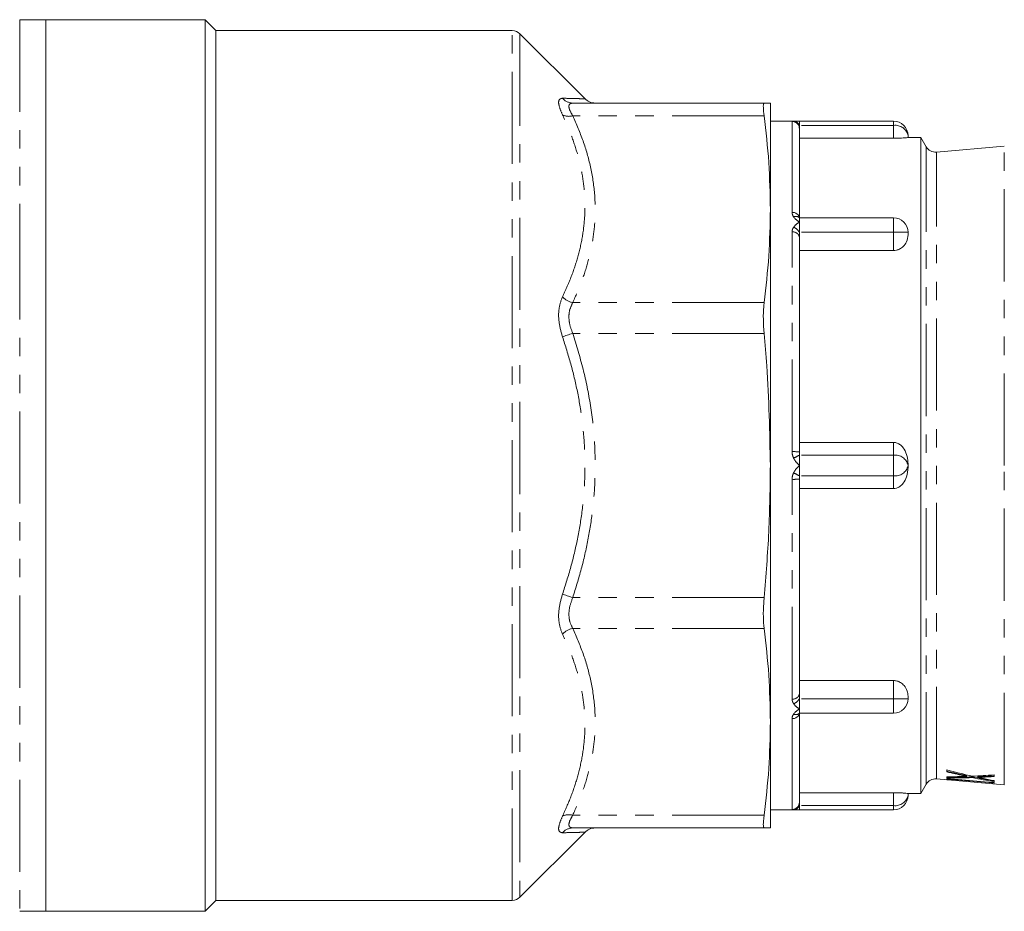
# Model space of a CAD drawing. Units: millimetres. Extents: x 48 to 292, y 142 to 204.
# Drawn here: x 98 to 166, y 142 to 204 of the extents above; entities that cross this region are included whole.
import ezdxf

# ---------------------------------------------------------------- set-up
doc = ezdxf.new("R2010")
doc.units = ezdxf.units.MM
doc.linetypes.add('PHANTOM', pattern=[12.7, 6.35, -1.27, 1.27, -1.27, 1.27, -1.27])

msp = doc.modelspace()

# ---------------------------------------------------------------- linework, layer by layer
at = {"color": 7, "linetype": 'Continuous', "lineweight": 15}
for p, q in [((99.482, 203.743), (97.69, 203.743)), ((110.482, 203.743), (99.482, 203.743)), ((99.482, 203.743), (99.482, 189.416)), ((99.482, 142.243), (99.482, 203.743)), ((111.232, 202.993), (110.482, 203.743)), ((110.482, 203.743), (110.482, 142.243)), ((131.672, 202.993), (111.232, 202.993)), ((111.232, 202.993), (111.232, 142.993)), ((136.675, 198.301), (132.202, 202.774)), ((149.051, 197.993), (135.846, 197.993)), ((149.482, 197.993), (149.482, 190.671)), ((151.482, 196.743), (149.482, 196.743)), ((157.982, 196.743), (151.482, 196.743)), ((151.482, 196.451), (151.482, 196.743)), ((151.482, 196.225), (151.482, 196.451)), ((151.482, 196.225), (151.482, 190.08)), ((158.982, 195.743), (158.982, 195.618)), ((157.982, 195.562), (151.482, 195.562)), ((159.864, 195.618), (158.982, 195.618)), ((160.232, 194.98), (159.864, 195.618)), ((159.864, 150.368), (159.864, 195.618)), ((165.623, 195.017), (160.947, 194.608)), ((149.482, 190.671), (149.482, 172.993)), ((151.482, 189.787), (151.482, 190.08)), ((157.982, 190.08), (151.482, 190.08)), ((151.482, 189.08), (151.482, 189.787)), ((99.482, 189.416), (99.482, 142.243)), ((151.482, 188.761), (151.482, 189.08)), ((158.982, 189.08), (158.982, 188.903)), ((151.482, 188.761), (151.482, 173.926)), ((157.982, 187.824), (151.482, 187.824)), ((151.482, 174.589), (157.982, 174.589)), ((151.482, 173.701), (151.482, 173.926)), ((151.482, 172.993), (151.482, 173.701)), ((149.482, 172.993), (149.482, 155.316)), ((151.482, 172.286), (151.482, 172.993)), ((158.982, 173.119), (158.982, 172.993)), ((158.982, 172.993), (158.982, 172.868)), ((151.482, 172.06), (151.482, 172.286)), ((151.482, 172.06), (151.482, 157.226)), ((157.982, 171.398), (151.482, 171.398)), ((151.482, 158.163), (157.982, 158.163)), ((151.482, 156.907), (151.482, 157.226)), ((158.982, 157.084), (158.982, 156.907)), ((151.482, 156.2), (151.482, 156.907)), ((151.482, 155.907), (151.482, 156.2)), ((157.982, 155.907), (151.482, 155.907)), ((151.482, 155.907), (151.482, 149.762)), ((149.482, 155.316), (149.482, 147.993)), ((161.668, 151.858), (161.668, 151.993)), ((161.668, 151.451), (161.668, 151.521)), ((162.787, 151.649), (162.787, 151.598)), ((163.01, 151.601), (163.01, 151.55)), ((163.412, 151.517), (163.412, 151.466)), ((163.786, 151.537), (163.786, 151.486)), ((164.095, 151.541), (164.095, 151.489)), ((164.918, 151.659), (164.918, 151.531)), ((159.864, 150.368), (160.232, 151.007)), ((160.947, 151.379), (165.623, 150.97)), ((161.668, 151.316), (161.668, 151.411)), ((161.668, 151.366), (162.043, 151.333)), ((162.043, 151.378), (162.043, 151.34)), ((162.043, 151.34), (162.043, 151.283)), ((164.918, 151.258), (164.918, 151.184)), ((164.918, 151.125), (164.918, 151.087)), ((151.482, 150.425), (157.982, 150.425)), ((158.982, 150.369), (158.982, 150.243)), ((158.982, 150.368), (159.864, 150.368)), ((151.482, 149.536), (151.482, 149.762)), ((151.482, 149.243), (151.482, 149.536)), ((149.482, 149.243), (151.482, 149.243)), ((151.482, 149.243), (157.982, 149.243)), ((132.202, 143.213), (136.675, 147.686)), ((149.051, 147.993), (135.846, 147.993)), ((110.482, 142.243), (111.232, 142.993)), ((111.232, 142.993), (131.672, 142.993)), ((97.69, 142.243), (99.482, 142.243)), ((99.482, 142.243), (110.482, 142.243))]:
    msp.add_line(p, q, dxfattribs=at)
at = {"color": 8, "linetype": 'PHANTOM', "lineweight": 0}
for p, q in [((97.69, 203.743), (97.69, 189.416)), ((131.672, 142.993), (131.672, 202.993)), ((132.202, 202.774), (132.202, 143.213)), ((149.051, 197.115), (135.846, 197.115)), ((150.982, 190.448), (150.982, 196.724)), ((157.982, 196.451), (151.482, 196.451)), ((157.982, 196.451), (157.982, 196.743)), ((157.982, 195.562), (157.982, 196.451)), ((160.232, 151.007), (160.232, 194.98)), ((165.623, 172.993), (165.623, 195.017)), ((160.947, 151.379), (160.947, 194.608)), ((157.982, 189.08), (157.982, 190.08)), ((97.69, 189.416), (97.69, 142.243)), ((150.982, 173.946), (150.982, 189.1)), ((157.982, 189.08), (151.482, 189.08)), ((157.982, 187.824), (157.982, 189.08)), ((158.982, 189.08), (157.982, 189.08)), ((149.051, 184.227), (135.846, 184.227)), ((149.051, 182.106), (135.846, 182.106)), ((157.982, 173.701), (157.982, 174.589)), ((157.982, 173.701), (151.482, 173.701)), ((157.982, 172.286), (157.982, 173.701)), ((165.623, 150.97), (165.623, 172.993)), ((150.982, 156.887), (150.982, 172.04)), ((157.982, 172.286), (151.482, 172.286)), ((157.982, 171.398), (157.982, 172.286)), ((149.051, 163.881), (135.846, 163.881)), ((149.051, 161.759), (135.846, 161.759)), ((157.982, 156.907), (157.982, 158.163)), ((157.982, 156.907), (151.482, 156.907)), ((157.982, 155.907), (157.982, 156.907)), ((158.982, 156.907), (157.982, 156.907)), ((150.982, 149.263), (150.982, 155.539)), ((157.982, 149.536), (157.982, 150.425)), ((157.982, 149.536), (151.482, 149.536)), ((157.982, 149.243), (157.982, 149.536)), ((149.051, 148.872), (135.846, 148.872))]:
    msp.add_line(p, q, dxfattribs=at)
at = {"color": 8, "linetype": 'PHANTOM', "lineweight": 0, "flags": 128}
for points in [[(135.846, 182.106), (135.746, 182.073), (135.648, 182.041), (135.552, 182.009), (135.459, 181.978), (135.37, 181.949), (135.286, 181.921), (135.209, 181.895), (135.139, 181.872)], [(135.846, 163.881), (135.746, 163.914), (135.648, 163.946), (135.552, 163.978), (135.459, 164.009), (135.37, 164.038), (135.286, 164.066), (135.209, 164.091), (135.139, 164.115)]]:
    msp.add_lwpolyline(points, dxfattribs=at)
at = {"color": 7, "linetype": 'Continuous', "lineweight": 15, "flags": 128}
for points in [[(161.668, 151.411), (164.507, 151.161), (164.918, 151.125)], [(162.043, 151.283), (161.994, 151.288), (161.668, 151.316)], [(164.918, 151.087), (164.554, 151.119), (162.043, 151.34)], [(151.447, 149.578), (151.473, 149.665), (151.482, 149.762)]]:
    msp.add_lwpolyline(points, dxfattribs=at)
at = {"color": 7, "linetype": 'Continuous', "lineweight": 15}
for centre, radius, start, end in [((131.672, 202.243), 0.75, 45, 90), ((137.397, 198.993), 1, 224.01494, 269.99983), ((157.982, 195.743), 1, 0, 90), ((160.882, 195.355), 0.75, 210, 275), ((157.982, 189.08), 1, 0, 90), ((157.982, 156.907), 1, 270, 0), ((160.882, 150.632), 0.75, 85, 150), ((157.982, 150.243), 1, 270, 0), ((137.397, 146.993), 1, 90.00017, 135.93853), ((131.672, 143.743), 0.75, 270, 315)]:
    msp.add_arc(centre, radius, start, end, dxfattribs=at)
at = {"color": 8, "linetype": 'PHANTOM', "lineweight": 0}
for centre, radius, start, end in [((135.851, 198.923), 0.929, 219.93984, 269.66633), ((135.581, 198.047), 0.97, 242.86008, 285.85369), ((150.983, 196.224), 0.5, 0.02319, 90.02304), ((151.063, 196.289), 0.449, 21.03446, 87.51466), ((158.107, 195.567), 0.893, 11.42167, 98.04955), ((151.04, 190.002), 0.449, 10.02503, 97.34988), ((151.241, 189.833), 0.346, 45.56534, 117.17779), ((151.05, 188.661), 0.444, 12.96259, 98.75009), ((150.82, 188.719), 0.755, 28.6249, 69.62755), ((136.17, 185.623), 1.433, 223.98732, 256.94296), ((151.107, 170.816), 3.133, 83.12118, 92.28314), ((157.567, 161.147), 13.95, 115.85821, 117.69731), ((158.107, 172.817), 0.893, 11.42173, 98.04947), ((158.107, 173.17), 0.893, 261.95053, 348.57827), ((151.107, 175.171), 3.133, 267.71686, 276.87882), ((157.567, 184.84), 13.95, 242.30269, 244.14179), ((136.17, 160.364), 1.433, 103.05704, 136.01268), ((151.05, 157.326), 0.444, 261.24991, 347.03741), ((150.82, 157.268), 0.755, 290.37245, 331.3751), ((151.04, 155.985), 0.449, 262.65012, 349.97497), ((151.241, 156.153), 0.346, 242.82221, 314.43466), ((158.107, 150.42), 0.893, 261.95045, 348.57833), ((150.983, 149.762), 0.5, 269.98346, 338.3924), ((151.063, 149.698), 0.449, 272.48534, 338.96554), ((135.581, 147.939), 0.97, 74.14631, 117.13992), ((135.851, 147.064), 0.929, 90.33367, 140.06016)]:
    msp.add_arc(centre, radius, start, end, dxfattribs=at)
at = {"color": 7, "linetype": 'Continuous', "lineweight": 15}
for centre, major_axis, ratio, start_param, end_param in [((173.711, 172.993), (33.092, 0), 0.681301, 4.339927, 4.396074), ((172.862, 172.993), (32.886, 0), 0.681837, 4.365073, 4.401018), ((172.871, 172.993), (32.96, 0), 0.681837, 4.365583, 4.401442), ((161.347, 172.993), (31.431, 0), 0.683196, 4.722612, 4.759167), ((162.152, 172.993), (31.453, 0), 0.683369, 4.697007, 4.75245), ((172.878, 172.993), (32.923, 0), 0.681094, 4.42076, 4.468216), ((161.346, 172.993), (31.418, 0), 0.683495, 4.778349, 4.826332), ((162.151, 172.993), (31.447, 0), 0.683506, 4.774256, 4.800499), ((162.161, 172.993), (31.521, 0), 0.683506, 4.773812, 4.799993), ((162.162, 172.993), (31.527, 0), 0.683369, 4.696745, 4.752057), ((172.887, 172.993), (32.997, 0), 0.681094, 4.421137, 4.468482), ((173.726, 172.993), (33.129, 0), 0.680566, 4.417416, 4.443298)]:
    msp.add_ellipse(centre, major_axis=major_axis, ratio=ratio, start_param=start_param, end_param=end_param, dxfattribs=at)
at = {"color": 8, "linetype": 'PHANTOM', "lineweight": 0}
for points, knots in [([(135.139, 197.185), (135.046, 197.405), (134.861, 197.847), (134.861, 198.259), (135.046, 198.304), (135.139, 198.326)], [0, 0, 0, 0, 0.333456, 0.66696, 1, 1, 1, 1]), ([(135.139, 198.326), (135.339, 198.321), (135.74, 198.311), (136.198, 198.299), (136.516, 198.291), (136.686, 198.286), (136.668, 198.287), (136.661, 198.287)], [0, 0, 0, 0, 0.217864, 0.435695, 0.657772, 0.879822, 1, 1, 1, 1]), ([(135.846, 197.993), (135.752, 197.976), (135.577, 197.942), (135.575, 197.732), (135.645, 197.473), (135.751, 197.284), (135.846, 197.115)], [0, 0, 0, 0, 0.334563, 0.626703, 0.665025, 1, 1, 1, 1]), ([(135.139, 184.628), (135.339, 185.067), (135.741, 185.946), (136.197, 187.305), (136.522, 188.693), (136.703, 190.194), (136.695, 191.684), (136.505, 193.15), (136.185, 194.505), (135.737, 195.854), (135.338, 196.741), (135.139, 197.185)], [0, 0, 0, 0, 0.108932, 0.217847, 0.328885, 0.439911, 0.57132, 0.677418, 0.783527, 0.891755, 1, 1, 1, 1]), ([(135.846, 197.115), (136.097, 196.538), (136.599, 195.385), (137.11, 193.589), (137.395, 191.75), (137.416, 190.025), (137.233, 188.454), (136.916, 187.033), (136.461, 185.619), (136.051, 184.691), (135.846, 184.227)], [0, 0, 0, 0, 0.137833, 0.275627, 0.417926, 0.560208, 0.66904, 0.777883, 0.888933, 1, 1, 1, 1]), ([(150.982, 196.724), (150.987, 196.728), (150.996, 196.733), (151.056, 196.737), (151.083, 196.738)], [0, 0, 0, 0, 0.566246, 1, 1, 1, 1]), ([(151.083, 190.141), (151.04, 190.22), (150.986, 190.321), (150.983, 190.425), (150.982, 190.448)], [0, 0, 0, 0, 0.7868288, 1, 1, 1, 1]), ([(151.482, 189.787), (151.482, 189.788), (151.372, 189.868), (151.217, 189.977), (151.111, 190.106), (151.083, 190.141)], [0, 0, 0, 0, 0.005053, 0.735114, 1, 1, 1, 1]), ([(151.083, 189.426), (151.111, 189.462), (151.217, 189.596), (151.372, 189.706), (151.482, 189.787), (151.482, 189.787)], [0, 0, 0, 0, 0.264884, 0.994944, 1, 1, 1, 1]), ([(150.982, 189.1), (150.987, 189.164), (150.996, 189.278), (151.056, 189.381), (151.083, 189.426)], [0, 0, 0, 0, 0.566246, 1, 1, 1, 1]), ([(135.139, 181.872), (135.046, 182.207), (134.861, 182.876), (134.861, 183.871), (135.046, 184.376), (135.139, 184.628)], [0, 0, 0, 0, 0.333456, 0.66696, 1, 1, 1, 1]), ([(135.846, 184.227), (135.752, 184.034), (135.577, 183.672), (135.575, 183.16), (135.645, 182.648), (135.751, 182.362), (135.846, 182.106)], [0, 0, 0, 0, 0.334563, 0.626702, 0.665026, 1, 1, 1, 1]), ([(135.846, 182.106), (136.097, 181.291), (136.599, 179.66), (137.11, 177.12), (137.395, 174.519), (137.416, 172.08), (137.233, 169.858), (136.916, 167.848), (136.461, 165.849), (136.051, 164.537), (135.846, 163.881)], [0, 0, 0, 0, 0.137833, 0.275627, 0.417926, 0.560208, 0.66904, 0.777883, 0.888933, 1, 1, 1, 1]), ([(135.139, 164.115), (135.339, 164.741), (135.741, 165.993), (136.197, 167.927), (136.522, 169.899), (136.703, 172.027), (136.695, 174.134), (136.505, 176.201), (136.185, 178.109), (135.737, 180.006), (135.338, 181.25), (135.139, 181.872)], [0, 0, 0, 0, 0.108932, 0.217847, 0.328885, 0.439911, 0.57132, 0.677418, 0.783527, 0.891755, 1, 1, 1, 1]), ([(151.083, 173.499), (151.04, 173.614), (150.986, 173.76), (150.983, 173.914), (150.982, 173.946)], [0, 0, 0, 0, 0.7868302, 1, 1, 1, 1]), ([(151.482, 172.993), (151.482, 172.994), (151.372, 173.108), (151.217, 173.263), (151.111, 173.449), (151.083, 173.499)], [0, 0, 0, 0, 0.005054, 0.735114, 1, 1, 1, 1]), ([(151.083, 172.488), (151.111, 172.538), (151.217, 172.724), (151.372, 172.879), (151.482, 172.993), (151.482, 172.993)], [0, 0, 0, 0, 0.264886, 0.994946, 1, 1, 1, 1]), ([(150.982, 172.04), (150.987, 172.128), (150.996, 172.283), (151.056, 172.426), (151.083, 172.488)], [0, 0, 0, 0, 0.566245, 1, 1, 1, 1]), ([(135.139, 161.359), (135.046, 161.611), (134.861, 162.116), (134.861, 163.112), (135.046, 163.78), (135.139, 164.115)], [0, 0, 0, 0, 0.333456, 0.66696, 1, 1, 1, 1]), ([(135.846, 163.881), (135.752, 163.625), (135.577, 163.146), (135.575, 162.632), (135.645, 162.167), (135.751, 161.952), (135.846, 161.759)], [0, 0, 0, 0, 0.334562, 0.626702, 0.665026, 1, 1, 1, 1]), ([(135.846, 161.759), (136.097, 161.183), (136.599, 160.03), (137.11, 158.234), (137.395, 156.395), (137.416, 154.67), (137.233, 153.099), (136.916, 151.677), (136.461, 150.264), (136.051, 149.336), (135.846, 148.872)], [0, 0, 0, 0, 0.137833, 0.275627, 0.417926, 0.560208, 0.66904, 0.777883, 0.888933, 1, 1, 1, 1]), ([(135.139, 148.802), (135.339, 149.248), (135.741, 150.141), (136.197, 151.517), (136.522, 152.917), (136.703, 154.425), (136.695, 155.915), (136.505, 157.373), (136.185, 158.717), (135.737, 160.049), (135.338, 160.922), (135.139, 161.359)], [0, 0, 0, 0, 0.108932, 0.217847, 0.328885, 0.439911, 0.57132, 0.677418, 0.783527, 0.891755, 1, 1, 1, 1]), ([(151.083, 156.561), (151.04, 156.644), (150.986, 156.75), (150.983, 156.863), (150.982, 156.887)], [0, 0, 0, 0, 0.786832, 1, 1, 1, 1]), ([(151.482, 156.2), (151.482, 156.2), (151.372, 156.281), (151.217, 156.391), (151.111, 156.525), (151.083, 156.561)], [0, 0, 0, 0, 0.005056, 0.735116, 1, 1, 1, 1]), ([(150.982, 155.539), (150.987, 155.599), (150.996, 155.705), (151.056, 155.803), (151.083, 155.846)], [0, 0, 0, 0, 0.566245, 1, 1, 1, 1]), ([(151.083, 155.846), (151.111, 155.88), (151.217, 156.01), (151.372, 156.119), (151.482, 156.199), (151.482, 156.2)], [0, 0, 0, 0, 0.264886, 0.994947, 1, 1, 1, 1]), ([(135.139, 147.661), (135.046, 147.683), (134.861, 147.728), (134.861, 148.141), (135.046, 148.582), (135.139, 148.802)], [0, 0, 0, 0, 0.333455, 0.666961, 1, 1, 1, 1]), ([(135.846, 148.872), (135.752, 148.704), (135.577, 148.388), (135.575, 148.174), (135.645, 148.028), (135.751, 148.01), (135.846, 147.993)], [0, 0, 0, 0, 0.334563, 0.626702, 0.665025, 1, 1, 1, 1]), ([(151.083, 149.249), (151.04, 149.252), (150.986, 149.255), (150.983, 149.261), (150.982, 149.263)], [0, 0, 0, 0, 0.786831, 1, 1, 1, 1]), ([(136.661, 147.7), (136.666, 147.7), (136.678, 147.7), (136.5, 147.695), (136.187, 147.687), (135.737, 147.675), (135.338, 147.666), (135.139, 147.661)], [0, 0, 0, 0, 0.142642, 0.354837, 0.567055, 0.783511, 1, 1, 1, 1])]:
    msp.add_open_spline(points, degree=3, knots=knots, dxfattribs=at)
at = {"color": 7, "linetype": 'Continuous', "lineweight": 15}
for points, knots in [([(149.051, 197.115), (149.028, 197.324), (148.982, 197.743), (149.003, 197.97), (149.041, 197.988), (149.051, 197.993)], [0, 0, 0, 0, 0.418217, 0.836565, 1, 1, 1, 1]), ([(149.051, 197.993), (149.116, 197.993), (149.38, 197.993), (149.438, 197.993), (149.482, 197.993)], [0, 0, 0, 0, 0.245496, 1, 1, 1, 1]), ([(149.482, 190.671), (149.463, 191.746), (149.424, 193.897), (149.176, 196.041), (149.051, 197.115)], [0, 0, 0, 0, 0.499455, 1, 1, 1, 1]), ([(151.083, 196.738), (151.111, 196.739), (151.217, 196.743), (151.372, 196.743), (151.482, 196.743), (151.482, 196.743)], [0, 0, 0, 0, 0.264885, 0.994947, 1, 1, 1, 1]), ([(158.982, 195.618), (158.961, 195.615), (158.925, 195.609), (158.688, 195.588), (158.435, 195.572), (158.198, 195.563), (158.047, 195.562), (157.982, 195.562)], [0, 0, 0, 0, 0.348092, 0.596946, 0.768427, 0.900563, 1, 1, 1, 1]), ([(149.051, 184.227), (149.176, 185.299), (149.424, 187.443), (149.463, 189.594), (149.482, 190.671)], [0, 0, 0, 0, 0.49949, 1, 1, 1, 1]), ([(158.982, 188.903), (158.961, 188.74), (158.925, 188.461), (158.688, 188.126), (158.435, 187.933), (158.198, 187.838), (158.047, 187.828), (157.982, 187.824)], [0, 0, 0, 0, 0.348092, 0.596945, 0.768427, 0.900563, 1, 1, 1, 1]), ([(149.051, 182.106), (149.028, 182.434), (148.982, 183.09), (149.003, 183.8), (149.041, 184.134), (149.051, 184.227)], [0, 0, 0, 0, 0.418233, 0.836581, 1, 1, 1, 1]), ([(149.482, 172.993), (149.438, 175.289), (149.38, 178.332), (149.116, 181.362), (149.051, 182.106)], [0, 0, 0, 0, 0.754504, 1, 1, 1, 1]), ([(157.982, 174.589), (158.068, 174.579), (158.24, 174.559), (158.498, 174.394), (158.756, 174.088), (158.946, 173.636), (158.971, 173.285), (158.982, 173.119)], [0, 0, 0, 0, 0.131838, 0.262873, 0.459069, 0.744311, 1, 1, 1, 1]), ([(149.051, 163.881), (149.176, 165.395), (149.424, 168.428), (149.463, 171.471), (149.482, 172.993)], [0, 0, 0, 0, 0.49949, 1, 1, 1, 1]), ([(158.982, 172.868), (158.961, 172.641), (158.925, 172.252), (158.688, 171.801), (158.435, 171.543), (158.198, 171.417), (158.047, 171.404), (157.982, 171.398)], [0, 0, 0, 0, 0.3480924, 0.5969459, 0.7684271, 0.9005627, 1, 1, 1, 1]), ([(149.051, 161.759), (149.028, 162.014), (148.982, 162.522), (149.003, 163.3), (149.041, 163.753), (149.051, 163.881)], [0, 0, 0, 0, 0.418217, 0.836564, 1, 1, 1, 1]), ([(149.482, 155.316), (149.463, 156.39), (149.424, 158.542), (149.176, 160.686), (149.051, 161.759)], [0, 0, 0, 0, 0.499455, 1, 1, 1, 1]), ([(157.982, 158.163), (158.068, 158.155), (158.24, 158.14), (158.498, 158.016), (158.756, 157.787), (158.946, 157.454), (158.971, 157.203), (158.982, 157.084)], [0, 0, 0, 0, 0.131838, 0.262874, 0.459069, 0.744311, 1, 1, 1, 1]), ([(149.051, 148.872), (149.176, 149.943), (149.424, 152.088), (149.463, 154.239), (149.482, 155.316)], [0, 0, 0, 0, 0.49949, 1, 1, 1, 1]), ([(162.787, 151.649), (162.824, 151.641), (162.88, 151.629), (162.954, 151.613), (162.992, 151.605), (163.01, 151.601)], [0, 0, 0, 0, 0.500004, 0.75, 1, 1, 1, 1]), ([(163.01, 151.55), (162.992, 151.554), (162.945, 151.564), (162.871, 151.58), (162.815, 151.592), (162.787, 151.598)], [0, 0, 0, 0, 0.25, 0.62499, 1, 1, 1, 1]), ([(162.817, 151.543), (162.833, 151.544), (162.873, 151.545), (162.938, 151.547), (162.986, 151.549), (163.01, 151.55)], [0, 0, 0, 0, 0.249995, 0.624996, 1, 1, 1, 1]), ([(163.786, 151.537), (163.798, 151.536), (163.855, 151.532), (163.929, 151.535), (164.02, 151.537), (164.07, 151.539), (164.095, 151.541)], [0, 0, 0, 0, 0.101111, 0.484564, 0.742157, 1, 1, 1, 1]), ([(164.095, 151.489), (164.071, 151.488), (164.021, 151.486), (163.943, 151.484), (163.874, 151.483), (163.821, 151.483), (163.795, 151.485), (163.786, 151.486)], [0, 0, 0, 0, 0.254094, 0.508242, 0.782697, 0.922077, 1, 1, 1, 1]), ([(163.786, 151.486), (163.837, 151.475), (163.914, 151.458), (164.018, 151.437), (164.069, 151.426), (164.095, 151.421)], [0, 0, 0, 0, 0.500001, 0.749998, 1, 1, 1, 1]), ([(157.982, 150.425), (158.068, 150.424), (158.24, 150.423), (158.498, 150.411), (158.756, 150.394), (158.946, 150.375), (158.971, 150.371), (158.982, 150.369)], [0, 0, 0, 0, 0.131838, 0.262873, 0.459069, 0.744311, 1, 1, 1, 1]), ([(149.051, 147.993), (149.028, 148.025), (148.982, 148.088), (149.003, 148.478), (149.041, 148.786), (149.051, 148.872)], [0, 0, 0, 0, 0.418233, 0.836581, 1, 1, 1, 1]), ([(151.482, 149.243), (151.482, 149.243), (151.372, 149.243), (151.217, 149.244), (151.111, 149.248), (151.083, 149.249)], [0, 0, 0, 0, 0.005053, 0.735115, 1, 1, 1, 1]), ([(149.482, 147.993), (149.438, 147.993), (149.38, 147.993), (149.116, 147.993), (149.051, 147.993)], [0, 0, 0, 0, 0.754504, 1, 1, 1, 1])]:
    msp.add_open_spline(points, degree=3, knots=knots, dxfattribs=at)

doc.saveas('drawing.dxf')
